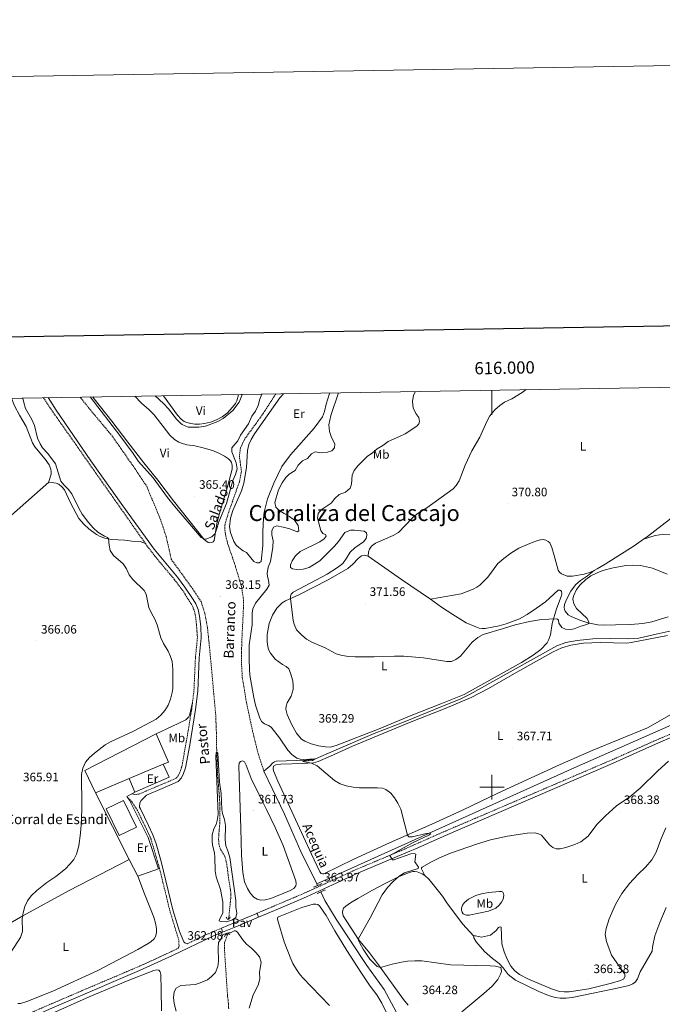
# Model space of a CAD drawing. Units: metres. Extents: x 613929 to 618433, y 4696582 to 4699626.
# Drawn here: x 615615 to 616139, y 4698823 to 4699626 of the extents above; entities that cross this region are included whole.
import ezdxf
from ezdxf.enums import TextEntityAlignment as Align

# ---------------------------------------------------------------- set-up
doc = ezdxf.new("R2010")
doc.units = ezdxf.units.M
doc.header["$MEASUREMENT"] = 0
doc.linetypes.add('TRAZOS', pattern=[0.75, 0.5, -0.25])
doc.linetypes.add('TRAZOSX2', pattern=[1.5, 1, -0.5])
for name, color, linetype, lineweight in [('Carátula', 7, 'Continuous', 5), ('Level 11', 142, 'TRAZOSX2', 13), ('Level 13', 5, 'Continuous', 0), ('Level 15', 1, 'Continuous', 0), ('Level 16', 1, 'Continuous', 13), ('Level 20', 19, 'Continuous', 0), ('Level 21', 19, 'Continuous', 0), ('Level 25', 1, 'Continuous', 0), ('Level 26', 19, 'Continuous', 0), ('Level 36', 19, 'Continuous', 40), ('Level 37', 92, 'Continuous', 0), ('Level 41', 39, 'Continuous', 0), ('Level 43', 5, 'Continuous', 0), ('Level 44', 19, 'Continuous', 0), ('Level 45', 19, 'Continuous', 0), ('Level 5', 36, 'Continuous', 0), ('Level 52', 1, 'Continuous', 13), ('Level 61', 19, 'Continuous', 0), ('Level 63', 7, 'Continuous', 0), ('Level 7', 1, 'Continuous', 0)]:
    doc.layers.add(name, color=color, linetype=linetype, lineweight=lineweight)
doc.styles.add('Arial', font='ARIAL.TTF', dxfattribs={"height": 0.2})

# ---------------------------------------------------------------- blocks, each defined once
blk = doc.blocks.new('5PATER')
at = {"layer": 'Carátula', "linetype": 'Continuous', "lineweight": 5}
h = blk.add_hatch(color=250, dxfattribs=at)
edge = h.paths.add_edge_path()
edge.add_ellipse((0, 0), major_axis=(-1.33, -1.34), ratio=0.999422, start_angle=0, end_angle=360)

msp = doc.modelspace()

# ---------------------------------------------------------------- linework, layer by layer
at = {"layer": 'Level 11', "color": 142, "linetype": 'TRAZOSX2', "lineweight": 13}
for points in [[(615823.61, 4699320.89, 363.9), (615813.49, 4699304.89, 363.79), (615798.15, 4699283.82, 363.79), (615794.83, 4699276.66, 363.79), (615793.98, 4699270.02, 363.79), (615795.63, 4699257.82, 363.5), (615794, 4699249.2, 363.36), (615785.34, 4699224.71, 363.36), (615781.98, 4699213.79, 363.08), (615781.96, 4699211.27, 363.08), (615782.58, 4699206.13, 362.94), (615784.28, 4699199.04, 362.94), (615789.98, 4699182.54, 362.94), (615795.62, 4699163.87, 362.37), (615797.17, 4699154.38, 362.37), (615797.3, 4699146.53, 362.37), (615795.9, 4699118.72, 362.08), (615795.59, 4699102.02, 361.8), (615796.36, 4699089.41, 361.8), (615799.74, 4699069.05, 361.94), (615804.74, 4699045.6, 361.94), (615809.23, 4699027.38, 361.8), (615813.93, 4699013.11, 361.8)], [(615664, 4699318.23, 362.93), (615672.46, 4699307.71, 362.93), (615689.78, 4699286.96, 363.07), (615706.34, 4699263.33, 363.21), (615718.35, 4699245.5, 362.93), (615721.73, 4699237.23, 362.65), (615725.45, 4699228.43, 362.5), (615729.48, 4699218.7, 362.5), (615731.75, 4699211.92, 362.5), (615734.21, 4699204.39, 362.5), (615737.22, 4699191.16, 362.5), (615738.37, 4699185.95, 362.22), (615744.8, 4699177.01, 361.8), (615755.6, 4699162.04, 361.37), (615762.7, 4699151.34, 361.37), (615765.83, 4699141.62, 361.37), (615767.93, 4699129.96, 361.37), (615769.18, 4699117.69, 361.09), (615771.11, 4699098.21, 360.66), (615773.06, 4699076.18, 360.38), (615774.6, 4699059.86, 360.38), (615775.19, 4699044.54, 360.38), (615775.41, 4699032.1, 360.1), (615776.2, 4699010.21, 359.67), (615778.06, 4698986.67, 359.67), (615778, 4698971.01, 359.67), (615777.56, 4698965.99, 359.67), (615777.13, 4698960.95, 359.53), (615777, 4698957.28, 359.53), (615777.21, 4698953.64, 359.53), (615778.17, 4698950.08, 359.39), (615782.2, 4698943.35, 359.39), (615783.65, 4698937.28, 359.39), (615785.36, 4698924.03, 359.24), (615786.84, 4698915.31, 359.24), (615787.04, 4698910.5, 359.24), (615786.57, 4698905.93, 359.24), (615785.51, 4698895.3, 359.24), (615785.05, 4698892.23, 359.24)], [(615784.15, 4698880.14, 359.12), (615784.07, 4698879.02, 359.1), (615782.84, 4698875.6, 359.1), (615781.75, 4698872.93, 359.1), (615781.75, 4698868.74, 359.1), (615782.58, 4698855.37, 358.96), (615784.22, 4698830.54, 358.96), (615785.11, 4698822.83, 358.82), (615785.23, 4698819.03, 358.82)]]:
    msp.add_polyline3d(points, dxfattribs=at)
at = {"layer": 'Level 13', "color": 5, "linetype": 'Continuous', "lineweight": 0, "ltscale": 0.5}
for points in [[(615813.93, 4699013.11, 361.8), (615818.87, 4699017.07, 362.63), (615820.91, 4699019.54, 362.92), (615822.52, 4699020.71, 362.99), (615824.09, 4699021.31, 363.06), (615848.71, 4699021.98, 364.69), (615853.3, 4699022.47, 364.97), (615856.12, 4699023.15, 365.11), (615870.88, 4699029.63, 366.15), (615903.88, 4699043.65, 366.87), (615929.08, 4699053.68, 367.58), (615958.99, 4699065.74, 367.57), (615974.65, 4699072.04, 367.57), (615982.25, 4699075.72, 367.71), (615998.2, 4699084.81, 368.42), (616052.81, 4699115.26, 368.42), (616060.26, 4699117.94, 368.42), (616069.59, 4699119.76, 368.42), (616082.43, 4699120.98, 368.42), (616097.06, 4699121.22, 368.84), (616111.24, 4699121.04, 369.13), (616119.86, 4699121.55, 368.98), (616133.92, 4699124.93, 368.98), (616150.98, 4699128.48, 369.13)], [(615857.12, 4698921.02, 361.27), (616067.17, 4699015.8, 368.26), (616233.11, 4699088.84, 370)], [(615813.93, 4699013.11, 361.8), (615820.68, 4698998.92, 361.38), (615830.81, 4698977.9, 361.38), (615844.14, 4698947.58, 361.38), (615857.12, 4698921.02, 361.27)], [(615857.12, 4698921.02, 361.27), (615857.76, 4698919.72, 361.27)], [(615860.31, 4698914.5, 361.27), (615863.77, 4698907.42, 361.23), (615872.85, 4698892.33, 361.23), (615897.94, 4698854.6, 361.66), (615912.07, 4698834.92, 361.52), (615924.15, 4698812.5, 361.52), (615928.49, 4698803.46, 361.38), (615933.71, 4698794.79, 361.38), (615941.29, 4698786.75, 361.23), (615951.17, 4698778.1, 361.09), (615964.36, 4698767.65, 361.09), (616072.74, 4698693.67, 360.52), (616082.6, 4698686.3, 359.96), (616089.94, 4698679.75, 359.67), (616106.37, 4698667.53, 359.25), (616111.53, 4698664.74, 359.25), (616119.87, 4698662.47, 358.96), (616125.29, 4698659.7, 358.82), (616137.44, 4698654.23, 358.4), (616155.78, 4698648.69, 358.11), (616165.83, 4698644.13, 358)]]:
    msp.add_polyline3d(points, dxfattribs=at)
at = {"layer": 'Level 15', "linetype": 'Continuous', "lineweight": 13}
for points in [[(615676.62, 4698995.34, 370.1), (615667.75, 4699013.59, 369.95), (615726.09, 4699043.6, 370.45)], [(615726.09, 4699043.6, 370.45), (615736.13, 4699020.46, 368.83), (615731.85, 4699018.65, 368.92)], [(615731.85, 4699018.65, 368.92), (615704.14, 4699006.95, 369.51)], [(615704.14, 4699006.95, 369.51), (615676.62, 4698995.34, 370.1)], [(615699.32, 4698989.19, 370.83), (615710.06, 4698967.41, 370.73), (615695.95, 4698960.46, 370.73), (615685.22, 4698982.23, 370.83), (615699.32, 4698989.19, 370.83)]]:
    msp.add_polyline3d(points, dxfattribs=at)
at = {"layer": 'Level 16', "color": 1, "linetype": 'Continuous', "lineweight": 13, "ltscale": 0.5}
for points in [[(615731.85, 4699018.65, 365.73), (615736.68, 4699008.18, 365.66), (615708.59, 4698995.99, 366.15)], [(615708.59, 4698995.99, 366.15), (615704.14, 4699006.95, 366.22)]]:
    msp.add_polyline3d(points, dxfattribs=at)
at = {"layer": 'Level 20', "color": 19, "linetype": 'Continuous', "lineweight": 0, "ltscale": 0.5}
for points in [[(615676.62, 4698995.34, 364.37), (615704.09, 4698941.07, 364.44)], [(615702.92, 4698991.15, 364.15), (615702.08, 4698992.35, 364.12), (615706.12, 4698994.61, 364.12)], [(615710.98, 4698927.43, 364.46), (615727.86, 4698933.35, 362.77), (615719.57, 4698958.82, 363.36), (615704.18, 4698989.38, 364.2), (615702.92, 4698991.15, 364.15)], [(615706.12, 4698994.61, 364.12), (615708.59, 4698995.99, 364.12)], [(615704.09, 4698941.07, 364.44), (615710.98, 4698927.43, 364.46)]]:
    msp.add_polyline3d(points, dxfattribs=at)
at = {"layer": 'Level 21', "color": 19, "linetype": 'TRAZOSX2', "lineweight": 0}
for points in [[(615634.15, 4699317.73, 363.36), (615639.18, 4699309.83, 363.4), (615717.31, 4699198.77, 362.74)], [(615717.31, 4699198.77, 362.74), (615718.98, 4699196.39, 362.73), (615725.02, 4699188.44, 362.66), (615741.07, 4699169.25, 362.49), (615748.26, 4699159.64, 362.4), (615755.5, 4699148.08, 362.31), (615757.44, 4699143.44, 362.25), (615758.7, 4699135.59, 362.22), (615759.74, 4699121.89, 362.31), (615758.1, 4699105.73, 362.48), (615756.85, 4699078.49, 362.73), (615755.7, 4699068.96, 362.7)], [(615755.7, 4699068.96, 362.7), (615755.06, 4699063.6, 362.68), (615751.2, 4699040.08, 362.64), (615746.9, 4699016.57, 362.56), (615745.32, 4699011.86, 362.62), (615744.07, 4699009.32, 362.64), (615742.19, 4699007.12, 362.64), (615729.84, 4699001.88, 362.75), (615712.18, 4698994.4, 363.82), (615708.63, 4698993.97, 363.91), (615707.16, 4698994.43, 363.91), (615706.12, 4698994.61, 363.74)], [(615808.44, 4698897.14, 361.27), (615847.45, 4698913.7, 363.77), (615888.37, 4698932.42, 364.55), (615926.72, 4698948.57, 365.17), (615936.99, 4698953.1, 365.41), (615958.72, 4698962.69, 365.93), (616099.9, 4699023.12, 369.4), (616131.86, 4699037.38, 369.9), (616164.39, 4699051.42, 370.01)], [(615615.52, 4698812.15, 363.72), (615633.25, 4698820.05, 363.57), (615665.43, 4698833.91, 363.93), (615702.25, 4698849.54, 363.55), (615715.81, 4698855.4, 363.16), (615738.08, 4698865.61, 362.19), (615743.99, 4698868.51, 362.05), (615744.61, 4698869.66, 362.08), (615744.71, 4698870.87, 361.87), (615744.43, 4698875.52, 361.87), (615737.2, 4698899.23, 361.76), (615728.8, 4698933.69, 362.12), (615721.86, 4698957.51, 362.58), (615720.85, 4698960.09, 362.62), (615710.88, 4698980.9, 363.42), (615706.24, 4698988.15, 363.91), (615703.64, 4698990.69, 364.2), (615702.92, 4698991.15, 364.36)], [(615751.57, 4698872.24, 361.87), (615765.01, 4698878.84, 361.55), (615779.24, 4698884.86, 361.06)]]:
    msp.add_polyline3d(points, dxfattribs=at)
at = {"layer": 'Level 21', "color": 19, "linetype": 'Continuous', "lineweight": 0}
for points in [[(615751.57, 4698872.24, 361.87), (615750.42, 4698872.53, 361.84), (615749.55, 4698872.96, 361.77), (615748.72, 4698873.71, 361.77), (615745.16, 4698882.35, 361.84), (615739.79, 4698899.94, 361.76), (615730.12, 4698939.21, 362.2), (615725.94, 4698953.61, 362.49), (615723.32, 4698961.17, 362.62), (615719.9, 4698968.78, 362.82), (615713.23, 4698982.21, 363.42), (615712.34, 4698983.78, 363.51), (615712.71, 4698987.09, 363.59), (615713.81, 4698988.99, 363.51), (615718.2, 4698993.51, 363.52), (615731.08, 4698998.96, 362.75), (615744.11, 4699004.5, 362.64), (615746.73, 4699007.56, 362.64), (615748.4, 4699011.03, 362.61), (615749.97, 4699015.78, 362.56), (615753.47, 4699034.61, 362.63), (615758.22, 4699063.34, 362.68), (615760, 4699078.23, 362.73), (615761.26, 4699105.49, 362.48), (615762.91, 4699121.85, 362.31), (615762.42, 4699130.97, 362.24), (615761.42, 4699139.39, 362.22), (615760.33, 4699144.96, 362.26), (615758.32, 4699149.54, 362.31), (615756.29, 4699153.04, 362.33), (615749.57, 4699163.23, 362.42), (615743.55, 4699171.21, 362.49), (615724.52, 4699194.25, 362.69), (615698.88, 4699229.49, 362.96), (615672.84, 4699266.18, 363.18), (615644.59, 4699307.43, 363.38), (615637.94, 4699317.79, 363.34)], [(615809.52, 4698893.91, 361.52), (615825.89, 4698900.77, 362.25), (615848.82, 4698910.6, 363.77), (615891.22, 4698929.97, 364.58), (615933.08, 4698947.65, 365.28), (615936.98, 4698949.37, 365.37), (615960.1, 4698959.59, 365.93), (616096.43, 4699018.6, 369.3), (616133.36, 4699035.03, 369.9), (616165.49, 4699048.9, 370.02), (616192.1, 4699060.69, 370.41), (616228.61, 4699077.2, 370.69), (616254.3, 4699089.26, 370.47), (616258.26, 4699090.97, 370.49)], [(615120.66, 4698542.29, 364.57), (615169.08, 4698568.37, 364.45), (615195.44, 4698582.91, 364.91), (615237.16, 4698605.08, 364.77), (615308.38, 4698643.53, 365.31), (615333.09, 4698657.42, 365.72), (615350.1, 4698667.63, 366.26), (615354.04, 4698669.99, 366.28), (615383.16, 4698687.41, 366.4), (615443.99, 4698724.48, 365.95), (615486.56, 4698749.39, 365.27), (615497.41, 4698755.21, 365.12), (615524.98, 4698768.5, 364.52), (615557.38, 4698783.04, 364), (615602.65, 4698802.52, 363.85), (615634.63, 4698816.95, 363.57), (615652.98, 4698824.9, 363.9), (615712.6, 4698850.3, 363.32), (615739.52, 4698862.54, 362.19), (615772.25, 4698878.33, 361.41), (615780.2, 4698881.65, 361.1)]]:
    msp.add_polyline3d(points, dxfattribs=at)
at = {"layer": 'Level 21', "color": 1, "linetype": 'TRAZOS', "lineweight": 0}
for points in [[(615854.54, 4698918.33, 363.49), (615861.43, 4698921.31, 363.49)], [(615857.52, 4698913.23, 363.49), (615864.01, 4698916.18, 363.49)], [(615783.13, 4698894.03, 359.98), (615784.36, 4698892.05, 360.42), (615785.84, 4698892.43, 360.42), (615786.5, 4698894.28, 359.78)], [(615781.89, 4698877.87, 359.63), (615782.59, 4698879.69, 360.65), (615785.38, 4698880.49, 360.6), (615786.37, 4698879.46, 359.95)]]:
    msp.add_polyline3d(points, dxfattribs=at)
at = {"layer": 'Level 25', "color": 1, "linetype": 'Continuous', "lineweight": 0}
for points in [[(615779.24, 4698884.86, 361.06), (615789.62, 4698889.26, 360.7), (615808.06, 4698896.98, 361.25), (615808.44, 4698897.14, 361.27)], [(615808.44, 4698897.14, 361.27), (615809.52, 4698893.91, 361.52)], [(615780.2, 4698881.65, 361.1), (615790.93, 4698886.13, 360.7), (615809.52, 4698893.91, 361.52)], [(615779.24, 4698884.86, 361.06), (615780.2, 4698881.65, 361.1)]]:
    msp.add_polyline3d(points, dxfattribs=at)
at = {"layer": 'Level 36', "color": 92, "linetype": 'Continuous', "lineweight": 0}
for points in [[(615793.36, 4699320.39, 370.31), (615793.33, 4699320.15, 370.31), (615791.77, 4699315.15, 370.31), (615790.72, 4699312.99, 370.31), (615788.44, 4699309.92, 370.31), (615783.86, 4699305.11, 370.31), (615780.01, 4699302.11, 370.31), (615775.35, 4699299.64, 370.38), (615770.32, 4699297.73, 370.38), (615765.58, 4699296.62, 370.31), (615761.55, 4699296.2, 370.31), (615757.6, 4699296.19, 370.38), (615754.4, 4699296.58, 370.38), (615751.05, 4699297.43, 370.45), (615748.81, 4699298.41, 370.45), (615746.38, 4699300.2, 370.45), (615743.49, 4699303.53, 370.45), (615732.05, 4699319.37, 370.45)], [(615867.78, 4699321.63, 364.05), (615867.53, 4699321.11, 364.05), (615864.66, 4699312.36, 364.19), (615863.33, 4699306.57, 364.19), (615861.84, 4699302, 364.19), (615854.95, 4699292.79, 364.19), (615835.73, 4699271.07, 364.19), (615828.7, 4699261.57, 364.05), (615822.05, 4699248.03, 364.05), (615816.76, 4699235.15, 363.77), (615814.06, 4699224.45, 363.77), (615813.52, 4699219.09, 363.77), (615813.1, 4699208.51, 363.77), (615813.21, 4699197.21, 363.77), (615811.63, 4699183.98, 364.19), (615809.96, 4699182.95, 364.19), (615808.06, 4699183.12, 364.19), (615805.78, 4699184.02, 364.19), (615799.77, 4699191.53, 364.19), (615797.13, 4699192.91, 364.19), (615793.56, 4699195.54, 363.77), (615791.3, 4699197.54, 363.77), (615789.34, 4699200.49, 363.62), (615786.6, 4699207.74, 363.91), (615786, 4699212.5, 364.33), (615786.8, 4699219.33, 364.33), (615788.74, 4699225.77, 364.33), (615795.7, 4699241.84, 364.33), (615797.59, 4699248.1, 364.33), (615799.65, 4699260.9, 364.19), (615800.47, 4699274.79, 364.19), (615801.63, 4699279.6, 364.19), (615803.53, 4699283.62, 364.19), (615806.33, 4699288.19, 364.33), (615827.04, 4699317.6, 364.62), (615829.86, 4699321, 364.67)], [(615899.09, 4699188.56, 371.79), (615899.29, 4699191.98, 371.94), (615900.07, 4699194.17, 371.94), (615901.74, 4699196.48, 371.94), (615905.11, 4699199.05, 371.65), (615919.52, 4699205.27, 371.51), (615923.89, 4699207.75, 371.51), (615934.92, 4699219.37, 371.37), (615939.13, 4699223.07, 371.37), (615946.92, 4699227.81, 371.23), (615968.27, 4699243.46, 371.37), (615970.69, 4699245.99, 371.51), (615973.26, 4699249.94, 371.37), (615978.1, 4699262.6, 371.37), (615983.7, 4699274.38, 371.65), (615990.11, 4699285.5, 371.48), (615995.71, 4699298.25, 371.41), (615998.25, 4699302.99, 371.34), (616002.48, 4699307.96, 371.41), (616006.44, 4699311.39, 371.55), (616010.31, 4699314.09, 371.69), (616016.13, 4699316.79, 371.91), (616024.75, 4699321.96, 371.98), (616027.8, 4699324.3, 372.21)], [(616153.53, 4699326.4, 373.31), (616153.78, 4699325.66, 373.31), (616157.41, 4699317.39, 373.31), (616165.78, 4699300.01, 373.1), (616170.14, 4699290.05, 373.03), (616176.13, 4699278.06, 372.6), (616180.9, 4699267.51, 372.39), (616182.79, 4699262.42, 372.46), (616183.71, 4699256.39, 372.46), (616183.44, 4699253.68, 372.46), (616182.08, 4699250.52, 372.32), (616179.44, 4699247.14, 372.1), (616174.05, 4699242.26, 371.96), (616144.97, 4699218.47, 370.62), (616126.91, 4699204.61, 370.4), (616123.74, 4699202.36, 370.34)], [(615608.06, 4699317.3, 367.6), (615610.61, 4699311.16, 367.42), (615614.45, 4699303.43, 367.35), (615620.03, 4699294.16, 367.42), (615625.26, 4699280.81, 367.35), (615627.05, 4699277.54, 367.28), (615635.38, 4699267.6, 367.28), (615638.65, 4699262.97, 367.14), (615640.08, 4699259.3, 366.93), (615640.32, 4699257.23, 366.93), (615640.3, 4699255.4, 366.93), (615638.63, 4699249.39, 366.93), (615638.51, 4699248.85, 366.93)], [(615708.6, 4699318.97, 366.69), (615714, 4699313.33, 366.62), (615720, 4699308.15, 366.69), (615724.31, 4699303.81, 366.76), (615737.15, 4699287.04, 366.69), (615741.01, 4699283.53, 366.69), (615744.54, 4699281.48, 366.69), (615746.74, 4699280.58, 366.69), (615751.15, 4699279.37, 366.69), (615757.56, 4699278.35, 366.76), (615764.52, 4699276.79, 366.83), (615772.78, 4699274.25, 366.9), (615778.33, 4699271.9, 366.83), (615781.92, 4699270.05, 366.55), (615785.06, 4699267.88, 366.41), (615786.73, 4699266.1, 366.41), (615787.42, 4699264.85, 366.41), (615787.88, 4699263.65, 366.26), (615788.08, 4699262.45, 366.19), (615787.94, 4699259.47, 366.12), (615787.06, 4699255.44, 365.91), (615784.36, 4699245.12, 365.48), (615777.68, 4699223.29, 365.13), (615775.63, 4699214.96, 365.13), (615773.31, 4699201.36, 364.92), (615772.57, 4699200.25, 364.92), (615771.46, 4699199.49, 364.92), (615769.84, 4699199.28, 364.92), (615768.38, 4699199.51, 364.92), (615765.25, 4699202.01, 364.92), (615740.28, 4699233.55, 365.34), (615727.38, 4699250.42, 365.36), (615716.05, 4699264.48, 365.36), (615702.98, 4699281.49, 365.71), (615689.89, 4699298.55, 365.57), (615675.51, 4699316.88, 365.07), (615674.33, 4699318.4, 365.08)], [(615638.51, 4699248.85, 366.93), (615563.22, 4699182.33, 367.01), (615501.5, 4699130.43, 369.71), (615465.22, 4699101.98, 369.77)], [(615717.31, 4699198.77, 362.74), (615712.88, 4699200.54, 362.91), (615706.23, 4699200.68, 363.69), (615700.6, 4699201.48, 363.88), (615689.75, 4699202.14, 364.66), (615684.16, 4699203.2, 365.44), (615680.41, 4699204.56, 366.15), (615677.49, 4699206, 366.57), (615671.14, 4699210.79, 366.57), (615667.1, 4699214.42, 366.79), (615663.06, 4699219.14, 366.86), (615656.08, 4699231.87, 367), (615651.25, 4699242.43, 367), (615649.19, 4699244.98, 367), (615646.64, 4699247.08, 367), (615644.4, 4699248.03, 366.93), (615642.5, 4699248.41, 366.93), (615638.51, 4699248.85, 366.93)], [(616083.47, 4699176.88, 369.87), (616080.48, 4699175.3, 369.91), (616075.14, 4699173.78, 369.98), (616065.73, 4699172.11, 370.62), (616063.6, 4699172.01, 370.62), (616061.44, 4699172.22, 370.83), (616056.86, 4699173.93, 370.97), (616055.01, 4699175.37, 371.11), (616054.04, 4699177.15, 371.18), (616050.78, 4699188.92, 371.18), (616048.95, 4699195.49, 370.76), (616047.25, 4699199.29, 370.69), (616045.82, 4699200.53, 370.69), (616044.09, 4699201.43, 370.69), (616041.85, 4699201.92, 370.69), (616039.56, 4699201.66, 370.69), (616037.54, 4699201.21, 370.69), (616032.92, 4699199.7, 371.54), (616021.88, 4699194.97, 371.47), (616015.38, 4699190.82, 371.47), (616009.75, 4699186.64, 371.47), (616004.85, 4699182.33, 371.54), (615996.52, 4699171.23, 371.47), (615990.07, 4699164.65, 371.21), (615987.77, 4699163.14, 371.32), (615984.71, 4699161.57, 371.32), (615975.02, 4699157.75, 371.32), (615949.92, 4699153.27, 370.94)], [(616123.74, 4699202.36, 370.34), (616116.08, 4699196.95, 370.19), (616092.25, 4699182.03, 369.84), (616085.96, 4699178.19, 369.84), (616083.47, 4699176.88, 369.87)], [(616123.74, 4699202.36, 370.34), (616133.17, 4699205.29, 370.34), (616136.62, 4699205.75, 370.34), (616149.11, 4699206.01, 370.34)], [(615858.44, 4699033.72, 369.1), (615852.53, 4699035.38, 369.24), (615847.42, 4699037.51, 369.52), (615844.68, 4699039.2, 369.81), (615842.92, 4699040.91, 369.95), (615840.58, 4699044, 370.09), (615836.34, 4699051.46, 370.23), (615833.05, 4699059.22, 370.09), (615831.95, 4699063.62, 370.09), (615831.99, 4699066.09, 370.23), (615833.06, 4699068.68, 370.23), (615836.1, 4699074.16, 370.8), (615837.81, 4699079.68, 370.38), (615837.95, 4699082.73, 370.23), (615837.44, 4699086.67, 370.23), (615835.56, 4699092.95, 370.38), (615834.2, 4699096.42, 370.38), (615832.05, 4699098.44, 370.38), (615829.22, 4699100.11, 370.23), (615823.17, 4699104.43, 370.23), (615819.29, 4699109.21, 370.23), (615817.79, 4699112.23, 370.23), (615817.24, 4699114.84, 369.95), (615816.59, 4699118.6, 369.81), (615816.51, 4699124.55, 369.81), (615818.31, 4699133.57, 369.67), (615821.02, 4699140.28, 369.52), (615824.58, 4699146.13, 369.52), (615828.95, 4699150.37, 369.52), (615831.66, 4699151.9, 369.67), (615842.48, 4699156.86, 370.52), (615866.3, 4699169.16, 371.51), (615882.42, 4699178.31, 371.79), (615886.51, 4699181.91, 371.94), (615890.74, 4699186.58, 371.94), (615893.52, 4699188.77, 371.94), (615895.95, 4699189.37, 371.94), (615899.09, 4699188.56, 371.79)], [(615899.09, 4699188.56, 371.79), (615926.09, 4699169.42, 371.37), (615949.92, 4699153.27, 370.94)], [(616143.87, 4699139.03, 369.42), (616130.42, 4699134.84, 369.42), (616123.16, 4699133.64, 369.42), (616113.17, 4699132.82, 369.42), (616100.9, 4699132.31, 369.42), (616090.95, 4699132.16, 369.42), (616086.26, 4699132.4, 369.42), (616078.14, 4699134.13, 370.01), (616071.75, 4699136.18, 370.51), (616064.58, 4699139.2, 370.72), (616062.29, 4699140.63, 370.72), (616059.67, 4699143.54, 370.72), (616059.13, 4699145, 370.65), (616059, 4699146.66, 370.58), (616059.23, 4699148.9, 370.58), (616060.91, 4699152.98, 370.51), (616064.42, 4699160.01, 370.3), (616068.23, 4699165.12, 370.3), (616072.23, 4699168.6, 370.3), (616077.92, 4699172.4, 370.3), (616083.47, 4699176.88, 369.87)], [(615949.92, 4699153.27, 370.94), (615958.87, 4699146.88, 371.08), (615968.04, 4699140.89, 371.08), (615979.06, 4699134.12, 370.8), (615986.95, 4699130.66, 370.66), (615989.62, 4699129.8, 370.38), (615991.95, 4699129.37, 369.81), (615994.42, 4699129.44, 369.81), (616006, 4699131.48, 370.05), (616011.52, 4699133.12, 370.05), (616022.44, 4699137.38, 370.12), (616028.72, 4699140.78, 370.12), (616036.46, 4699145.94, 370.4), (616043.59, 4699151.25, 370.47), (616053.97, 4699160.76, 370.47), (616055.45, 4699160.78, 370.47), (616056.67, 4699159.95, 370.47), (616057.14, 4699157.77, 370.47), (616056.58, 4699155.56, 370.47), (616052.67, 4699145.42, 370.47), (616049.24, 4699133.39, 369.84), (616047.73, 4699124.27, 369.27), (616046.22, 4699119.97, 369.13), (616044.97, 4699117.61, 369.06), (616039.85, 4699112.37, 368.7), (616033.76, 4699107.74, 368.7), (616024.23, 4699101.77, 368.7), (615988.6, 4699081.75, 368.7), (615977.4, 4699075.71, 368.7), (615958.39, 4699068.06, 368.11), (615934.04, 4699058.45, 368.11), (615907.86, 4699047.69, 367.82), (615873, 4699033.92, 366.83), (615867.93, 4699032.63, 367.68), (615864.1, 4699032.77, 368.25), (615858.44, 4699033.72, 369.1)], [(615950.85, 4698969.81, 365.33), (615916.3, 4698954.47, 364.76), (615887.39, 4698941.16, 363.91), (615862.8, 4698929.36, 363.77), (615861.66, 4698929.19, 363.63), (615860.78, 4698929.57, 363.63), (615859.69, 4698930.81, 363.48), (615852.84, 4698945.43, 363.63), (615825.21, 4699004.8, 363.48), (615821.82, 4699013.34, 363.48), (615821.46, 4699015.31, 363.48), (615821.77, 4699017.03, 363.48), (615823.79, 4699018.1, 363.48), (615827.81, 4699018.84, 363.48), (615845.36, 4699019.31, 364.05), (615854.33, 4699019.73, 365.19), (615858.28, 4699020.9, 365.33), (615868.26, 4699025.33, 365.9), (615886.34, 4699033.56, 366.32), (615932.7, 4699052.68, 367.94), (615961.72, 4699064.23, 368.08), (615983.07, 4699073.25, 368.22), (615997.07, 4699080.34, 368.36), (616018.45, 4699092.63, 369.07), (616049.97, 4699110.46, 369.07), (616057.06, 4699113.76, 369.07), (616064.3, 4699115.72, 369.36), (616074.79, 4699117.35, 369.36), (616088.25, 4699117.97, 369.5), (616110.02, 4699117.57, 369.5), (616113.49, 4699118.01, 369.5), (616143.36, 4699123.73, 369.5)], [(615726.09, 4699043.6, 365.43), (615738.74, 4699049.46, 364.93), (615750.23, 4699054.87, 364), (615752.62, 4699057.35, 363.66), (615753.44, 4699059.63, 363.49), (615755.7, 4699068.96, 362.7)], [(616156.13, 4699064.91, 369.92), (616126.84, 4699048.32, 369.21), (616081.72, 4699029.99, 368.93), (616055.53, 4699018.55, 368.22), (616004.76, 4698995.12, 367.68), (615976.06, 4698981.13, 366.6), (615950.85, 4698969.81, 365.33)], [(615816.12, 4698981.72, 362.07), (615823.2, 4698967, 362.07), (615829.59, 4698952.45, 362.07), (615839.97, 4698923.63, 362.35), (615840.26, 4698921.2, 362.35), (615840.02, 4698919.56, 362.35), (615838.31, 4698917.32, 362.35), (615834.77, 4698915.42, 362.21), (615819.72, 4698909.24, 361.92), (615814.96, 4698908.07, 361.5), (615811.49, 4698907.73, 361.22), (615808.42, 4698908.56, 361.08), (615805.76, 4698910.17, 361.08), (615803.09, 4698913.19, 361.08), (615800.61, 4698917.21, 361.08), (615798.25, 4698922.68, 361.08), (615796.79, 4698930.24, 360.93), (615795.56, 4698944.37, 361.08), (615795.11, 4698966.19, 361.5), (615793.55, 4699017.21, 361.08), (615793.81, 4699019.69, 361.08), (615794.9, 4699021.02, 361.22), (615796.62, 4699021.36, 361.22), (615798.16, 4699020.74, 361.22), (615799.5, 4699018.05, 361.22), (615803.63, 4699007.07, 361.36), (615811.33, 4698991.04, 361.5), (615816.12, 4698981.72, 362.07)], [(615945.21, 4698927.86, 365.66), (615942.65, 4698933.34, 365.59), (615942.6, 4698934.07, 365.52), (615943, 4698934.66, 365.52), (615950.08, 4698938.77, 365.59), (615956.72, 4698942.05, 365.66), (615966.17, 4698946.22, 365.94), (615987.44, 4698953.59, 366.08), (615998.7, 4698956.93, 366.65), (616012.64, 4698960.13, 366.79), (616028.73, 4698962.39, 367.36), (616035.39, 4698962.64, 367.36), (616038.1, 4698962.02, 367.36), (616040.31, 4698960.76, 367.36), (616046.92, 4698952.9, 367.36), (616049.79, 4698950.68, 367.36), (616052.48, 4698949.68, 367.36), (616055.57, 4698949.67, 367.36), (616060.21, 4698950.81, 367.36), (616067.59, 4698953.13, 367.5), (616072.49, 4698955.41, 367.5), (616078.45, 4698960.04, 367.5), (616085.45, 4698969.59, 367.92), (616092.53, 4698976.7, 367.92), (616101.65, 4698984.63, 368.49), (616112.62, 4698992.21, 368.49), (616120.98, 4698999.05, 368.63), (616135.4, 4699013.33, 369.34), (616144.06, 4699021.28, 369.63)], [(616141.88, 4698966.74, 368.35), (616137.84, 4698957.15, 367.36), (616133.86, 4698946.81, 367.36), (616130.33, 4698940.8, 367.5), (616125.25, 4698934.81, 367.5), (616118.89, 4698928.61, 367.36), (616112.1, 4698921.36, 366.93), (616105.84, 4698913.33, 366.93), (616100.83, 4698904.37, 366.93), (616095.6, 4698892.55, 366.93), (616093.1, 4698884.61, 366.93), (616092.38, 4698879.78, 366.79), (616093.44, 4698874.05, 366.51), (616097.56, 4698862.84, 366.22), (616108.1, 4698847.81, 366.36), (616108.6, 4698845.86, 366.36)], [(615589.89, 4698879.26, 365.37), (615617.26, 4698894.98, 365), (615654.97, 4698915.58, 364.58), (615704.09, 4698941.07, 364.37)], [(615710.98, 4698927.43, 364.14), (615716.54, 4698912.83, 363.14), (615724.2, 4698893.9, 362.15), (615725.61, 4698888.96, 362.15), (615726.26, 4698884.53, 362.15), (615726.24, 4698881.11, 362.15), (615725.39, 4698878.16, 362.46), (615724.34, 4698876.32, 362.86), (615721.82, 4698873.75, 363.43), (615719.66, 4698872.33, 363.43), (615711.18, 4698867.57, 364.02), (615678.56, 4698850.45, 363.88), (615641.77, 4698833.57, 363.88), (615620.56, 4698824.98, 363.88), (615615.47, 4698823.4, 363.74), (615613.29, 4698823.38, 363.74)], [(615931.67, 4698822.16, 363.96), (615927.95, 4698826.62, 363.96), (615907.45, 4698854.95, 365.09), (615900.06, 4698864.72, 365.09), (615891.26, 4698875.59, 365.02), (615878.75, 4698894.87, 364.38), (615878.32, 4698896.25, 364.38), (615878.16, 4698897.81, 364.38), (615878.27, 4698899.58, 364.38), (615879.03, 4698901.15, 364.38), (615880.7, 4698902.81, 364.45), (615884.73, 4698905.63, 364.45), (615890.51, 4698909.25, 364.45), (615902.46, 4698915.89, 364.52), (615913.34, 4698921.7, 364.59), (615923.75, 4698926.72, 364.95), (615932.48, 4698930.47, 365.23), (615935.54, 4698931.22, 365.3), (615937.12, 4698931.21, 365.52), (615938.99, 4698930.89, 365.59), (615943.08, 4698929.29, 365.59), (615945.21, 4698927.86, 365.66)], [(615945.21, 4698927.86, 365.66), (615948.66, 4698924.71, 365.87), (615959.68, 4698910.99, 365.94), (615963.66, 4698904.89, 366.3), (615976.36, 4698888.2, 366.44), (615985.08, 4698878.64, 366.65)], [(615981, 4698908.73, 366.93), (615986.95, 4698911.71, 367.43), (615991.59, 4698913.05, 367.43), (615997.11, 4698914.1, 367.71), (616006.18, 4698914.88, 367.64), (616007.82, 4698914.74, 367.64), (616008.88, 4698914.18, 367.64), (616009.43, 4698913.09, 367.64), (616009.58, 4698911.55, 367.64), (616009.03, 4698908.69, 367.57), (616007.77, 4698906.17, 367.57), (616005.78, 4698903.63, 367.57), (616003.14, 4698901.2, 367.57), (615997.06, 4698898.91, 367.57), (615981.36, 4698895.54, 367.5), (615979.29, 4698895.55, 367.43), (615977.69, 4698896.01, 367.29), (615976.51, 4698896.75, 367.22), (615975.64, 4698898.07, 367.07), (615975.23, 4698899.69, 367), (615975.24, 4698901.32, 367), (615975.92, 4698903.66, 367), (615977.68, 4698905.95, 366.93), (615981, 4698908.73, 366.93)], [(615867.36, 4698821.94, 363.9), (615845.55, 4698844.79, 361.23), (615842.8, 4698847.88, 361), (615840.5, 4698851.08, 360.95), (615837.55, 4698856.17, 360.89), (615835.83, 4698859.94, 360.78), (615830.6, 4698873.75, 360.78), (615825.23, 4698891.11, 361.34), (615824.99, 4698892.66, 361.34), (615825.44, 4698893.78, 361.34), (615827.17, 4698894.8, 361.48), (615845.03, 4698901.72, 362.05), (615854.26, 4698904.52, 362.9), (615856.33, 4698904.59, 362.9), (615858.02, 4698904.28, 362.9), (615859.4, 4698903.24, 362.9), (615864.66, 4698895.32, 363.33), (615871.91, 4698882.72, 363.47), (615881.68, 4698866.82, 363.9), (615892.91, 4698849.11, 364.32), (615900.72, 4698837.67, 364.22), (615905.97, 4698830.42, 364.22), (615910.14, 4698823.67, 364.22), (615918.24, 4698807.09, 364.29)], [(615985.08, 4698878.64, 366.65), (615985.11, 4698877.04, 366.65), (615987.03, 4698873.85, 366.65), (615993.89, 4698865.85, 366.51), (616000.59, 4698860.11, 366.22), (616005.87, 4698856.13, 365.51), (616009.27, 4698852.51, 365.37), (616013.21, 4698847.2, 365.37), (616019.25, 4698842.43, 365.37), (616038.36, 4698833.23, 365.8), (616046.04, 4698830.03, 365.94), (616051.7, 4698828.33, 365.94), (616055.77, 4698827.71, 365.94), (616060.45, 4698827.75, 366.08), (616065.5, 4698828.29, 366.08), (616082.51, 4698831.98, 366.22), (616098.24, 4698835.07, 366.79), (616111.88, 4698838.17, 366.79), (616115.02, 4698839.45, 366.79), (616117.02, 4698841.07, 366.79), (616118.66, 4698843.47, 366.79), (616121, 4698849.37, 366.93), (616130.61, 4698866.08, 367.36), (616130.95, 4698869.57, 367.36), (616132.98, 4698878.71, 367.5), (616136.85, 4698889.5, 367.78), (616142.19, 4698901.7, 368.07)], [(616108.6, 4698845.86, 366.36), (616107.27, 4698843.41, 366.36), (616105.01, 4698842.35, 366.36), (616097.41, 4698839.98, 366.36), (616079.14, 4698835.57, 366.36), (616063.12, 4698833.12, 366.36), (616058.89, 4698832.87, 366.36), (616055.25, 4698833.39, 366.36), (616048.47, 4698835.31, 366.22), (616029.95, 4698843.35, 365.51), (616022.49, 4698847.16, 365.51), (616018.57, 4698850, 365.51), (616015.34, 4698853.98, 365.66), (616012.44, 4698859.64, 365.8), (616009.93, 4698865.76, 365.94), (616008.18, 4698872.26, 366.51), (616007.5, 4698885.72, 366.65), (616006.5, 4698886.01, 366.65), (616005.41, 4698885.61, 366.65), (616003.46, 4698883.06, 366.65), (615998.91, 4698879.1, 366.65), (615991.48, 4698877.53, 366.65), (615986.63, 4698878.61, 366.65), (615985.08, 4698878.64, 366.65)], [(615730.47, 4698817.54, 363.4), (615730.11, 4698834.54, 362.27), (615729.81, 4698847.06, 362.27), (615729.38, 4698849.32, 362.27), (615728.24, 4698850.58, 362.27), (615726.52, 4698850.84, 362.27), (615724.12, 4698850.43, 362.27), (615703.17, 4698842.2, 362.41), (615671.5, 4698828.87, 363.12), (615641.04, 4698815.25, 363.4)]]:
    msp.add_polyline3d(points, dxfattribs=at)
at = {"layer": 'Level 5', "color": 36, "linetype": 'Continuous', "lineweight": 0}
for points in [[(615672.31, 4699318.37, 365), (615696.54, 4699286.92, 365), (615707.38, 4699272.18, 365), (615711.6, 4699265.76, 365), (615723.53, 4699252.31, 365), (615735.38, 4699236.2, 365), (615741.08, 4699229.15, 365), (615762.91, 4699203.75, 365), (615764.62, 4699202.66, 365), (615766.55, 4699202.4, 365), (615771.35, 4699204.09, 365), (615774.27, 4699206.98, 365), (615775.91, 4699211.78, 365), (615777.1, 4699216.57, 365), (615783.54, 4699231.33, 365), (615788.69, 4699250.15, 365), (615790.73, 4699254.98, 365), (615792.05, 4699259.81, 365), (615791.34, 4699264.59, 365), (615787.9, 4699273.67, 365), (615787.9, 4699276.86, 365), (615792.82, 4699282.67, 365), (615794.79, 4699287.27, 365), (615801.41, 4699296.41, 365), (615804.16, 4699302.6, 365), (615806.99, 4699306.88, 365), (615809.4, 4699311.26, 365), (615810.65, 4699316.43, 365), (615812.33, 4699320.71, 365)], [(615725.19, 4699319.25, 370), (615732.09, 4699312.9, 370), (615736.04, 4699308.65, 370), (615742.54, 4699300.28, 370), (615746.06, 4699296.78, 370), (615747.33, 4699295.79, 370), (615752.06, 4699293.78, 370), (615760.8, 4699293.77, 370), (615766.34, 4699294.5, 370), (615776.25, 4699298.23, 370), (615780.84, 4699300.71, 370), (615788.58, 4699307.29, 370), (615793.89, 4699314.14, 370), (615795.83, 4699319.52, 370), (615795.99, 4699320.43, 370)], [(615874.86, 4699321.75, 365), (615874.75, 4699321.59, 365), (615868.53, 4699303.18, 365), (615866.94, 4699295.46, 365), (615867.56, 4699290.27, 365), (615869.04, 4699285.22, 365), (615871.84, 4699280.2, 365), (615871.61, 4699276.79, 365), (615869.45, 4699274.41, 365), (615865.93, 4699273.31, 365), (615860.7, 4699272.71, 365), (615855.76, 4699273.65, 365), (615852.7, 4699271.99, 365), (615849.49, 4699268.15, 365), (615845.48, 4699266.2, 365), (615841.8, 4699262.81, 365), (615839.49, 4699258.24, 365), (615834.52, 4699255.25, 365), (615831.96, 4699252.67, 365), (615828.89, 4699248.39, 365), (615825.9, 4699242.61, 365), (615822.87, 4699232.33, 365), (615823.77, 4699228.4, 365), (615826.13, 4699225.88, 365), (615830.38, 4699223.25, 365), (615834.92, 4699220.94, 365), (615838.94, 4699217.69, 365), (615841.97, 4699213.53, 365), (615842.4, 4699209.06, 365), (615841.14, 4699208.34, 365), (615835.09, 4699210.69, 365), (615829.81, 4699212.18, 365), (615824.5, 4699213.25, 365), (615821.86, 4699212.01, 365), (615820.3, 4699209.15, 365), (615820.47, 4699205.89, 365), (615821.64, 4699201.02, 365), (615821.2, 4699195.8, 365), (615819.42, 4699184.22, 365), (615817.31, 4699179.34, 365), (615816.62, 4699174.39, 365), (615816.82, 4699171.82, 365), (615817.68, 4699168.92, 365), (615818.16, 4699164.81, 365), (615816.28, 4699161.45, 365), (615807.23, 4699150, 365), (615804.93, 4699145.57, 365), (615804.5, 4699142.07, 365), (615804.37, 4699132.36, 365), (615802.06, 4699116.09, 365), (615801.83, 4699105.52, 365), (615802.15, 4699094.87, 365), (615802.64, 4699089.76, 365), (615805.77, 4699073.08, 365), (615807.23, 4699066.76, 365), (615810.28, 4699056.98, 365), (615812.05, 4699053.68, 365), (615814.52, 4699051.54, 365), (615817.78, 4699050.35, 365), (615819.98, 4699048.93, 365), (615826.62, 4699040.21, 365), (615833.36, 4699030.1, 365), (615836.83, 4699026.52, 365), (615840.85, 4699023.54, 365), (615843.42, 4699022.81, 365), (615846.67, 4699022.57, 365), (615855.83, 4699023.1, 365), (615853.56, 4699021.8, 365), (615846.51, 4699021.19, 365), (615845.77, 4699020.91, 365), (615852.9, 4699019.66, 365), (615857.37, 4699017.4, 365), (615871.57, 4699005.37, 365), (615876.29, 4699002.68, 365), (615881, 4699001.02, 365), (615886.78, 4698999.96, 365), (615891.76, 4698999.45, 365), (615906.67, 4698999.39, 365), (615910.76, 4698999.1, 365), (615913.5, 4698998.01, 365), (615917.55, 4698995.02, 365), (615920.52, 4698991.31, 365), (615923.19, 4698987.03, 365), (615925.58, 4698981.97, 365), (615931.19, 4698960.73, 365), (615932.31, 4698959.49, 365), (615935.12, 4698959.33, 365), (615946.22, 4698962.1, 365), (615949.13, 4698962.42, 365), (615950.08, 4698962.01, 365), (615948.42, 4698960.7, 365), (615935.74, 4698954.81, 365), (615916.68, 4698944.34, 365), (615918.8, 4698940.69, 365), (615920.01, 4698940.71, 365), (615933.95, 4698945.6, 365), (615936.52, 4698945.91, 365), (615937.8, 4698945.44, 365), (615937.14, 4698939.18, 365), (615940.18, 4698934.6, 365), (615939.94, 4698933.68, 365)], [(615937.7, 4699322.8, 370), (615935.98, 4699319.84, 370), (615935.17, 4699314.56, 370), (615935.66, 4699309.58, 370), (615937.95, 4699304.9, 370), (615940.33, 4699301.62, 370), (615941, 4699298.39, 370), (615940.32, 4699296.48, 370), (615938.6, 4699294.41, 370), (615929.19, 4699288.33, 370), (615924.58, 4699285.98, 370), (615915.21, 4699282.08, 370), (615911.02, 4699278.84, 370), (615906.41, 4699276.1, 370), (615902.66, 4699272.67, 370), (615898.33, 4699269.74, 370), (615890.62, 4699262.21, 370), (615887.5, 4699258.31, 370), (615885.84, 4699254.5, 370), (615885.32, 4699247.15, 370), (615884.4, 4699243.99, 370), (615880.62, 4699240.77, 370), (615875.45, 4699238.81, 370), (615871.75, 4699235.46, 370), (615868.83, 4699231.58, 370), (615860.55, 4699226.26, 370), (615858.23, 4699223.12, 370), (615857.59, 4699219.33, 370), (615860.5, 4699209.49, 370), (615862, 4699206.87, 370), (615864.1, 4699206.02, 370), (615864.76, 4699204.71, 370), (615863.13, 4699202.52, 370), (615859.58, 4699200.09, 370), (615843.53, 4699192.31, 370), (615839.76, 4699188.75, 370), (615837, 4699184.58, 370), (615835.55, 4699181.25, 370), (615835.79, 4699179.15, 370), (615837.34, 4699178.06, 370), (615840.84, 4699177.45, 370), (615846.11, 4699177.95, 370), (615850.95, 4699179.22, 370), (615859.62, 4699184.75, 370), (615862.38, 4699187.27, 370), (615871.66, 4699196.62, 370), (615874.9, 4699200.42, 370), (615879.89, 4699207.65, 370), (615884.48, 4699209.61, 370), (615887.79, 4699209.78, 370), (615895.88, 4699208.79, 370), (615897.78, 4699207.46, 370), (615897.95, 4699205.53, 370), (615897.5, 4699202.87, 370), (615895.08, 4699200.11, 370), (615888.26, 4699195.22, 370), (615884.38, 4699191.7, 370), (615881.48, 4699186.81, 370), (615878.33, 4699182.51, 370), (615874.01, 4699179.14, 370), (615865.47, 4699173.72, 370), (615837.81, 4699159.15, 370), (615836.32, 4699157.55, 370), (615835.68, 4699155.79, 370), (615835.68, 4699153.89, 370), (615837.85, 4699136.06, 370), (615838.64, 4699132.88, 370), (615840.67, 4699128.31, 370), (615844.5, 4699124.34, 370), (615848.83, 4699120.68, 370), (615853.19, 4699118.24, 370), (615863.88, 4699113.75, 370), (615873.02, 4699108.68, 370), (615877.85, 4699107.39, 370), (615883.13, 4699106.66, 370), (615888.54, 4699106.38, 370), (615903.97, 4699106.18, 370), (615920.62, 4699106.8, 370), (615928.2, 4699106.76, 370), (615944.06, 4699105.41, 370), (615963.21, 4699102.56, 370), (615966.89, 4699102.57, 370), (615970.56, 4699104, 370), (615974.46, 4699106.73, 370), (615983.9, 4699118.28, 370), (615988.54, 4699122.15, 370), (615992.9, 4699124.59, 370), (616009.33, 4699129.41, 370), (616018.84, 4699132.53, 370), (616030.63, 4699135.21, 370), (616040.5, 4699136.84, 370), (616052.32, 4699137.21, 370), (616053.54, 4699136.94, 370), (616054.17, 4699136.12, 370), (616054.64, 4699133.87, 370), (616056.92, 4699130.26, 370), (616059.94, 4699128.85, 370), (616064.46, 4699128.61, 370), (616066.96, 4699129.15, 370), (616072.48, 4699131.45, 370), (616077.43, 4699132.63, 370)], [(615737.82, 4699071.64, 365), (615739.21, 4699077.21, 365), (615739.68, 4699080.61, 365), (615739.76, 4699095.88, 365), (615739.11, 4699102.47, 365), (615737.87, 4699106.71, 365), (615735.96, 4699110.82, 365), (615732.1, 4699117.24, 365), (615729.99, 4699121.77, 365), (615726.85, 4699132.39, 365), (615724.92, 4699137, 365), (615722.13, 4699141.92, 365), (615720.2, 4699146.53, 365), (615717.9, 4699157.31, 365), (615716.3, 4699160.37, 365), (615707.04, 4699169.38, 365), (615703.95, 4699173.31, 365), (615701.84, 4699178.01, 365), (615699.21, 4699182.26, 365), (615691.39, 4699188.92, 365), (615688.47, 4699192.98, 365), (615687.62, 4699197.45, 365), (615687.27, 4699202.61, 365), (615686.38, 4699203.56, 365), (615683.82, 4699204.69, 365), (615678.59, 4699207.94, 365), (615674.95, 4699211.37, 365), (615670.99, 4699215.78, 365), (615665.82, 4699222.79, 365), (615663.06, 4699227.49, 365), (615657.33, 4699239.19, 365), (615654.3, 4699243.17, 365), (615650.76, 4699246.66, 365), (615648.28, 4699249.68, 365), (615644.06, 4699263.78, 365), (615637.74, 4699272.19, 365), (615633.43, 4699276.83, 365), (615631.43, 4699280.04, 365), (615629.35, 4699284.59, 365), (615626.7, 4699295.02, 365), (615624.58, 4699300.01, 365), (615619.55, 4699309.05, 365), (615618.04, 4699313.81, 365), (615617.27, 4699317.45, 365)], [(616077.43, 4699132.63, 370), (616079, 4699133.39, 370), (616079.17, 4699134.72, 370), (616077.75, 4699137.63, 370), (616068.99, 4699145.71, 370), (616066.85, 4699149.64, 370), (616066, 4699153.4, 370), (616066.44, 4699155.93, 370), (616068.93, 4699161.16, 370), (616072.04, 4699165.05, 370), (616076.69, 4699169.37, 370), (616080.78, 4699172.27, 370), (616085.92, 4699174.95, 370), (616090.58, 4699176.73, 370), (616098.96, 4699179.02, 370), (616109.48, 4699180.88, 370), (616114.54, 4699181.19, 370), (616121.29, 4699180.93, 370), (616131.01, 4699178.54, 370), (616142.86, 4699173.88, 370)], [(615600.82, 4698854.99, 365), (615615.36, 4698877.43, 365), (615616.92, 4698882.18, 365), (615616.87, 4698892.42, 365), (615617.55, 4698897.37, 365), (615618.93, 4698902.51, 365), (615621.18, 4698907.2, 365), (615624.16, 4698911.22, 365), (615628.63, 4698915.72, 365), (615636.89, 4698922.11, 365), (615644.26, 4698926.99, 365), (615652.08, 4698933.26, 365), (615655.74, 4698937.02, 365), (615658.9, 4698940.9, 365), (615661.07, 4698945.41, 365), (615663.07, 4698952.14, 365), (615664.41, 4698962.47, 365), (615665.15, 4698972.77, 365), (615665.47, 4698984.47, 365), (615665.16, 4699010.26, 365), (615666.36, 4699015.37, 365), (615668.45, 4699020.37, 365), (615671.65, 4699024.21, 365), (615675.62, 4699027.82, 365), (615684.54, 4699034.47, 365), (615688.93, 4699036.85, 365), (615707.48, 4699045.63, 365), (615726.05, 4699055.43, 365), (615729.77, 4699058.77, 365), (615733.17, 4699062.55, 365), (615735.94, 4699066.96, 365), (615737.82, 4699071.64, 365)], [(615788.28, 4698891.66, 360), (615783.52, 4698890.2, 360), (615778.48, 4698890.42, 360), (615777.57, 4698890.79, 360), (615777.51, 4698891.41, 360), (615780.54, 4698897.15, 360), (615780.54, 4698906.29, 360), (615778.43, 4698916.43, 360), (615774.93, 4698926.69, 360), (615774.13, 4698931.63, 360), (615774.03, 4698942.76, 360), (615773.63, 4698946.09, 360), (615772.04, 4698952.84, 360), (615771.66, 4698955.82, 360), (615771.68, 4698961.22, 360), (615773.18, 4698965.99, 360), (615774.92, 4698969.41, 360), (615775.86, 4698972.84, 360), (615776.59, 4698977.79, 360), (615774.86, 4699025.29, 360), (615774.94, 4699027.92, 360), (615775.41, 4699028.8, 360), (615776.26, 4699027.69, 360), (615777.85, 4699004.09, 360), (615779.11, 4698994.87, 360), (615779.75, 4698981.74, 360), (615780.3, 4698978.53, 360), (615781.94, 4698973.61, 360), (615782.68, 4698968.65, 360), (615782.31, 4698957, 360), (615782.83, 4698952.03, 360), (615784.81, 4698947.33, 360), (615786.12, 4698942.51, 360), (615791.18, 4698907.39, 360), (615791.04, 4698902.07, 360), (615791.99, 4698897.18, 360), (615791, 4698893.65, 360), (615788.28, 4698891.66, 360)], [(615939.94, 4698933.68, 365), (615928.62, 4698929.99, 365), (615924.36, 4698927.38, 365), (615919.44, 4698923.1, 365), (615914.72, 4698918.03, 365), (615910.46, 4698912.03, 365), (615900.71, 4698893.42, 365), (615892.2, 4698878.44, 365), (615891.19, 4698876.4, 365), (615891.17, 4698874.93, 365), (615892.38, 4698872.15, 365), (615894.88, 4698867.79, 365), (615900.3, 4698859.78, 365), (615903.8, 4698856.04, 365), (615906.42, 4698853.77, 365), (615908.99, 4698852.83, 365), (615918.62, 4698855.53, 365), (615926.19, 4698857.24, 365), (615931.15, 4698857.89, 365), (615937.18, 4698858.21, 365), (615942.68, 4698858.17, 365), (615966.18, 4698855.12, 365), (615998.68, 4698854.33, 365), (616002.92, 4698853.97, 365), (616007.15, 4698852.79, 365), (616007.63, 4698851.36, 365), (616007.7, 4698849.53, 365), (616007.04, 4698847.39, 365), (616004.77, 4698842.92, 365), (616000.19, 4698837.69, 365), (615993.45, 4698831.58, 365), (615975.31, 4698816.81, 365)], [(615742.32, 4698817.18, 360), (615740.84, 4698823.45, 360), (615740.09, 4698828.39, 360), (615740.75, 4698832.98, 360), (615742.48, 4698835.91, 360), (615746.31, 4698838.07, 360), (615758.25, 4698839.07, 360), (615763.31, 4698840.77, 360), (615767.9, 4698842.74, 360), (615771.28, 4698845.42, 360), (615774.56, 4698848.88, 360), (615776.37, 4698853.54, 360), (615776.83, 4698858.04, 360), (615776.67, 4698868.84, 360), (615777.04, 4698873.24, 360), (615778.69, 4698876.05, 360), (615779.57, 4698878.25, 360), (615780.48, 4698879.39, 360), (615783.64, 4698880.8, 360), (615785.14, 4698881.06, 360), (615786.79, 4698881.07, 360), (615789.81, 4698882.63, 360), (615790.71, 4698882.79, 360), (615791.42, 4698882.5, 360), (615792.29, 4698881.58, 360), (615796.56, 4698875.77, 360), (615799.8, 4698871.96, 360), (615803.96, 4698868.7, 360), (615807.51, 4698865.19, 360), (615810.4, 4698861.59, 360), (615811.69, 4698857.12, 360), (615810.43, 4698848.85, 360), (615810.56, 4698843.85, 360), (615809.61, 4698839.21, 360), (615804.91, 4698829.78, 360), (615801.9, 4698819.79, 360)]]:
    msp.add_polyline3d(points, dxfattribs=at)
at = {"layer": 'Level 52', "color": 1, "linetype": 'Continuous', "lineweight": 13}
for points in [[(615731.85, 4699018.65, 368.92), (615704.14, 4699006.95, 369.51), (615676.62, 4698995.34, 370.1), (615667.75, 4699013.59, 369.95), (615726.09, 4699043.6, 370.45), (615736.13, 4699020.46, 368.83), (615731.85, 4699018.65, 368.92)], [(615699.32, 4698989.19, 370.83), (615710.06, 4698967.41, 370.73), (615695.95, 4698960.46, 370.73), (615685.22, 4698982.23, 370.83), (615699.32, 4698989.19, 370.83)]]:
    msp.add_polyline3d(points, close=True, dxfattribs=at)
at = {"layer": 'Level 61', "color": 19, "linetype": 'Continuous', "lineweight": 0}
msp.add_lwpolyline([(614842.36, 4696990.69), (614804.34, 4699303.88), (618231.4, 4699361.1), (618270.54, 4697047.89), (614842.36, 4696990.69)], close=True, dxfattribs=at)
at = {"layer": 'Level 63', "linetype": 'Continuous', "lineweight": 0}
msp.add_lwpolyline([(613978.33, 4696582.25), (613928.8, 4699551.81), (618383.13, 4699626.14), (618432.67, 4696656.57), (613978.33, 4696582.25)], close=True, dxfattribs=at)
at = {"layer": 'Level 63', "linetype": 'Continuous', "lineweight": 30}
msp.add_lwpolyline([(614737.68, 4699352.76), (614780, 4696938.17), (618334.41, 4697000.47), (618292.14, 4699412.07), (614737.68, 4699352.76)], dxfattribs=at)
at = {"layer": 'Level 63', "linetype": 'Continuous', "lineweight": 0}
for points in [[(616000, 4699323.84), (616000, 4699303.84)], [(616000, 4698990.01), (616000, 4699010.01)], [(615990, 4699000.01), (616010, 4699000.01)]]:
    msp.add_lwpolyline(points, dxfattribs=at)

# ---------------------------------------------------------------- block references
at = {"layer": 'Level 7', "color": 19, "linetype": 'Continuous', "lineweight": 0, "xscale": 0.09999983015004542, "yscale": 0.09999983015004542}
for p in [(615757.33, 4699237.48, 365.41), (616012.33, 4699231.37, 370.8), (615778.71, 4699155.84, 363.16), (615896.5, 4699150.08, 371.56), (615628.4, 4699119.34, 366.07), (615854.8, 4699046.69, 369.29), (616016.54, 4699032.25, 367.71), (615805.41, 4698980.78, 361.74), (616103.94, 4698980.28, 368.39), (615859.38, 4698917.12, 363.98), (615747.81, 4698869.55, 362.08), (616079.1, 4698842.33, 366.39), (615939.26, 4698825.16, 364.29)]:
    msp.add_blockref('5PATER', p, dxfattribs=at)

# ---------------------------------------------------------------- texts
at = {"layer": 'Level 26', "color": 19, "linetype": 'Continuous', "lineweight": 0, "style": 'Arial'}
msp.add_text('Pav', height=7, dxfattribs=at).set_placement((615796.11, 4698889.27, 360.85), align=Align.MIDDLE_CENTER)
at = {"layer": 'Level 37', "color": 92, "linetype": 'Continuous', "lineweight": 0, "style": 'Arial'}
for s, p in [('Vi', (615762.49, 4699307.07, 370.6)), ('Er', (615842.54, 4699304.61, 364.41)), ('L', (616074.32, 4699277.97, 371.66)), ('Vi', (615733.06, 4699272.55, 370.6)), ('Mb', (615909.61, 4699271.46, 370.1)), ('L', (615912.2, 4699098.89, 369.71)), ('Mb', (615742.9, 4699040.12, 363.72)), ('L', (616006.84, 4699041.92, 367.83)), ('Er', (615723.12, 4699007, 363.5)), ('Er', (615715, 4698950.56, 363.54)), ('L', (615814.71, 4698947.57, 361.58)), ('L', (616075.62, 4698925.57, 367.17)), ('Mb', (615994.19, 4698905.06, 367.5)), ('L', (615652.28, 4698869.74, 364.41))]:
    msp.add_text(s, height=7, dxfattribs=at).set_placement(p, align=Align.MIDDLE_CENTER)
at = {"layer": 'Level 41', "color": 19, "linetype": 'Continuous', "lineweight": 0, "style": 'Arial'}
for s, p in [('365.40', (615761.08, 4699241.23, 365.41)), ('370.80', (616016.08, 4699235.12, 370.8)), ('363.15', (615782.46, 4699159.59, 363.16)), ('371.56', (615900.26, 4699153.83, 371.56)), ('366.06', (615632.15, 4699123.09, 366.07)), ('369.29', (615858.54, 4699050.44, 369.29)), ('367.71', (616020.29, 4699036.01, 367.71)), ('365.91', (615617.47, 4699002.56, 365.92)), ('361.73', (615809.16, 4698984.53, 361.74)), ('368.38', (616107.69, 4698984.03, 368.39)), ('363.97', (615863.14, 4698920.87, 363.98)), ('362.08', (615751.56, 4698873.3, 362.08)), ('366.38', (616082.85, 4698846.09, 366.39)), ('364.28', (615943.02, 4698828.91, 364.29))]:
    msp.add_text(s, height=7, dxfattribs=at).set_placement(p, align=Align.BOTTOM_LEFT)
at = {"layer": 'Level 43', "color": 142, "linetype": 'Continuous', "lineweight": 0, "style": 'Arial'}
for s, rotation, p in [('Salado', 69.033, (615774.92, 4699208.21, 363.34)), ('Barranco', 87.76308, (615791.61, 4699104.67, 361.8)), ('Pastor', 95.54596, (615772.54, 4699019.28, 361.56))]:
    msp.add_text(s, height=8, rotation=rotation, dxfattribs=at).set_placement(p, align=Align.BOTTOM_LEFT)
at = {"layer": 'Level 43', "color": 5, "linetype": 'Continuous', "lineweight": 0, "style": 'Arial'}
msp.add_text('Acequia', height=7.5, rotation=-66.21765, dxfattribs=at).set_placement((615843, 4698967.48, 364.13), align=Align.BOTTOM_LEFT)
at = {"layer": 'Level 44', "color": 19, "linetype": 'Continuous', "lineweight": 0, "style": 'Arial'}
msp.add_text('Corral de Esandi', height=8, dxfattribs=at).set_placement((615603.2, 4698967.3, 366.09), align=Align.BOTTOM_LEFT)
at = {"layer": 'Level 45', "color": 19, "linetype": 'Continuous', "lineweight": 0, "style": 'Arial'}
msp.add_text('Corraliza del Cascajo', height=13, dxfattribs=at).set_placement((615801.57, 4699213.07, 364.02), align=Align.BOTTOM_LEFT)
at = {"layer": 'Level 63', "linetype": 'Continuous', "lineweight": 0, "style": 'Arial'}
msp.add_text('616.000', height=10, rotation=0.95652, dxfattribs=at).set_placement((616010.46, 4699334.02), align=Align.BOTTOM_CENTER)

doc.saveas('drawing.dxf')
